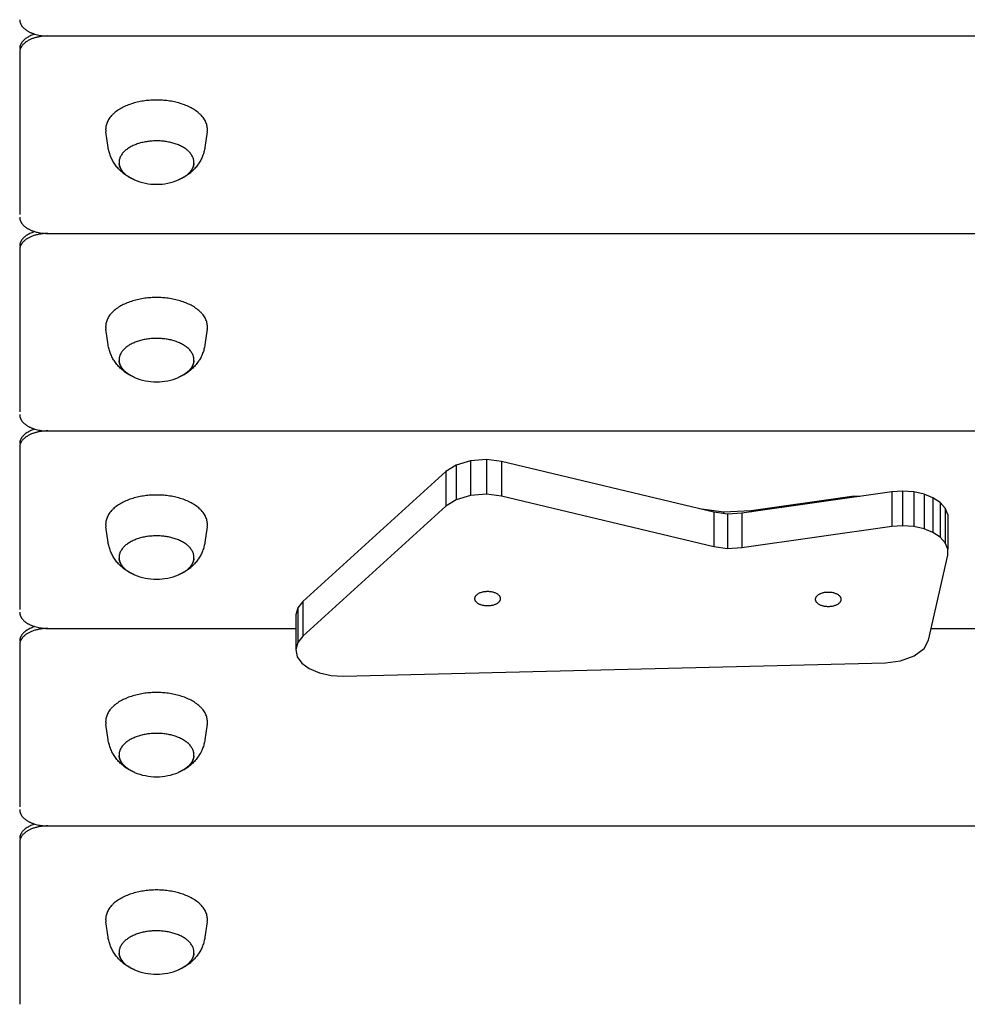
# Model space of a CAD drawing. Units: millimetres. Extents: x -12154 to 13606, y -8072 to 9086.
# Drawn here: x 145 to 481, y -1250 to -902 of the extents above; entities that cross this region are included whole.
import ezdxf

# ---------------------------------------------------------------- set-up
doc = ezdxf.new("R2010")
doc.units = ezdxf.units.MM
doc.layers.add('DEFAULT', color=7, linetype='Continuous')

msp = doc.modelspace()

# ---------------------------------------------------------------- linework, layer by layer
at = {"layer": 'DEFAULT', "color": 0}
for p, q in [((145.42, -901.74), (145.42, -901.8)), ((145.42, -901.8), (145.42, -901.87)), ((145.42, -901.87), (145.43, -901.93)), ((145.43, -901.93), (145.43, -901.99)), ((145.43, -901.99), (145.44, -902.06)), ((145.44, -902.06), (145.44, -902.12)), ((145.44, -902.12), (145.45, -902.19)), ((145.45, -902.19), (145.46, -902.26)), ((145.46, -902.26), (145.47, -902.32)), ((145.47, -902.32), (145.48, -902.39)), ((145.48, -902.39), (145.5, -902.45)), ((145.5, -902.45), (145.51, -902.52)), ((145.51, -902.52), (145.53, -902.59)), ((145.53, -902.59), (145.55, -902.65)), ((145.55, -902.65), (145.57, -902.72)), ((145.57, -902.72), (145.59, -902.79)), ((145.59, -902.79), (145.61, -902.85)), ((145.61, -902.85), (145.63, -902.92)), ((145.63, -902.92), (145.66, -902.99)), ((145.66, -902.99), (145.68, -903.05)), ((145.68, -903.05), (145.71, -903.12)), ((145.71, -903.12), (145.74, -903.19)), ((145.74, -903.19), (145.77, -903.26)), ((145.77, -903.26), (145.81, -903.32)), ((145.81, -903.32), (145.84, -903.39)), ((145.84, -903.39), (145.88, -903.46)), ((145.88, -903.46), (145.91, -903.52)), ((145.91, -903.52), (145.95, -903.59)), ((145.95, -903.59), (145.99, -903.66)), ((145.99, -903.66), (146.03, -903.72)), ((146.03, -903.72), (146.12, -903.86)), ((146.12, -903.86), (146.22, -903.99)), ((146.22, -903.99), (146.32, -904.12)), ((146.32, -904.12), (146.42, -904.25)), ((146.42, -904.25), (146.54, -904.38)), ((146.54, -904.38), (146.66, -904.51)), ((146.66, -904.51), (146.78, -904.64)), ((146.78, -904.64), (146.91, -904.77)), ((146.91, -904.77), (147.05, -904.89)), ((147.05, -904.89), (147.19, -905.01)), ((147.19, -905.01), (147.34, -905.13)), ((147.34, -905.13), (147.5, -905.25)), ((147.5, -905.25), (147.66, -905.37)), ((147.66, -905.37), (147.82, -905.48)), ((147.82, -905.48), (147.99, -905.59)), ((147.99, -905.59), (148.17, -905.7)), ((148.17, -905.7), (148.35, -905.81)), ((148.35, -905.81), (148.53, -905.91)), ((148.53, -905.91), (148.72, -906.02)), ((148.72, -906.02), (148.92, -906.11)), ((148.92, -906.11), (149.12, -906.21)), ((149.12, -906.21), (149.32, -906.3)), ((149.32, -906.3), (149.53, -906.39)), ((149.53, -906.39), (149.74, -906.48)), ((149.74, -906.48), (149.95, -906.56)), ((149.95, -906.56), (150.16, -906.64)), ((150.16, -906.64), (150.38, -906.71)), ((150.38, -906.71), (150.83, -906.85)), ((150.83, -906.85), (151.28, -906.98)), ((151.28, -906.98), (151.74, -907.09)), ((151.74, -907.09), (152.2, -907.19)), ((152.2, -907.19), (152.67, -907.28)), ((152.67, -907.28), (153.14, -907.35)), ((153.14, -907.35), (153.6, -907.4)), ((153.6, -907.4), (154.06, -907.44)), ((154.06, -907.44), (154.52, -907.47)), ((154.52, -907.47), (154.97, -907.49)), ((154.97, -907.49), (155.42, -907.5)), ((155.42, -907.5), (835.42, -907.5)), ((145.42, -913.26), (145.42, -970.59)), ((176.72, -946.89), (175.91, -941.4)), ((211.78, -941.4), (210.98, -946.89)), ((176.78, -947.29), (176.72, -946.89)), ((176.86, -947.68), (176.78, -947.29)), ((210.91, -947.29), (210.84, -947.68)), ((210.98, -946.89), (210.91, -947.29)), ((176.94, -948.07), (176.86, -947.68)), ((177.04, -948.46), (176.94, -948.07)), ((177.15, -948.84), (177.04, -948.46)), ((177.27, -949.23), (177.15, -948.84)), ((177.4, -949.61), (177.27, -949.23)), ((177.54, -949.98), (177.4, -949.61)), ((177.7, -950.36), (177.54, -949.98)), ((177.86, -950.72), (177.7, -950.36)), ((178.03, -951.09), (177.86, -950.72)), ((209.83, -950.72), (209.66, -951.09)), ((210, -950.36), (209.83, -950.72)), ((210.15, -949.98), (210, -950.36)), ((210.29, -949.61), (210.15, -949.98)), ((210.42, -949.23), (210.29, -949.61)), ((210.54, -948.84), (210.42, -949.23)), ((210.65, -948.46), (210.54, -948.84)), ((210.75, -948.07), (210.65, -948.46)), ((210.84, -947.68), (210.75, -948.07)), ((178.22, -951.44), (178.03, -951.09)), ((178.41, -951.8), (178.22, -951.44)), ((178.61, -952.14), (178.41, -951.8)), ((178.83, -952.48), (178.61, -952.14)), ((179.05, -952.81), (178.83, -952.48)), ((179.06, -952.82), (179.05, -952.81)), ((179.31, -953.17), (179.06, -952.82)), ((179.57, -953.52), (179.31, -953.17)), ((179.84, -953.86), (179.57, -953.52)), ((180.12, -954.19), (179.84, -953.86)), ((180.41, -954.51), (180.12, -954.19)), ((207.57, -954.19), (207.28, -954.51)), ((207.85, -953.86), (207.57, -954.19)), ((208.12, -953.52), (207.85, -953.86)), ((208.39, -953.17), (208.12, -953.52)), ((208.64, -952.82), (208.39, -953.17)), ((208.65, -952.81), (208.64, -952.82)), ((208.87, -952.48), (208.65, -952.81)), ((209.08, -952.14), (208.87, -952.48)), ((209.28, -951.8), (209.08, -952.14)), ((209.48, -951.44), (209.28, -951.8)), ((209.66, -951.09), (209.48, -951.44)), ((180.71, -954.82), (180.41, -954.51)), ((181.02, -955.13), (180.71, -954.82)), ((181.34, -955.43), (181.02, -955.13)), ((181.66, -955.72), (181.34, -955.43)), ((182, -956), (181.66, -955.72)), ((182.34, -956.27), (182, -956)), ((182.69, -956.53), (182.34, -956.27)), ((183.04, -956.78), (182.69, -956.53)), ((183.4, -957.02), (183.04, -956.78)), ((183.77, -957.24), (183.4, -957.02)), ((184.14, -957.46), (183.77, -957.24)), ((184.52, -957.68), (184.14, -957.46)), ((184.91, -957.88), (184.52, -957.68)), ((203.17, -957.68), (202.78, -957.88)), ((203.56, -957.46), (203.17, -957.68)), ((203.93, -957.24), (203.56, -957.46)), ((204.29, -957.02), (203.93, -957.24)), ((204.65, -956.78), (204.29, -957.02)), ((205.01, -956.53), (204.65, -956.78)), ((205.36, -956.27), (205.01, -956.53)), ((205.7, -956), (205.36, -956.27)), ((206.03, -955.72), (205.7, -956)), ((206.36, -955.43), (206.03, -955.72)), ((206.67, -955.13), (206.36, -955.43)), ((206.98, -954.82), (206.67, -955.13)), ((207.28, -954.51), (206.98, -954.82)), ((145.42, -971.59), (145.42, -971.66)), ((145.42, -971.66), (145.42, -971.72)), ((145.42, -971.72), (145.43, -971.79)), ((145.43, -971.79), (145.43, -971.85)), ((145.43, -971.85), (145.44, -971.92)), ((145.44, -971.92), (145.44, -971.98)), ((145.44, -971.98), (145.45, -972.05)), ((145.45, -972.05), (145.46, -972.11)), ((145.46, -972.11), (145.47, -972.18)), ((145.47, -972.18), (145.48, -972.24)), ((145.48, -972.24), (145.5, -972.31)), ((145.5, -972.31), (145.51, -972.38)), ((145.51, -972.38), (145.53, -972.44)), ((145.53, -972.44), (145.55, -972.51)), ((145.55, -972.51), (145.57, -972.58)), ((145.57, -972.58), (145.59, -972.64)), ((145.59, -972.64), (145.61, -972.71)), ((145.61, -972.71), (145.63, -972.78)), ((145.63, -972.78), (145.66, -972.84)), ((145.66, -972.84), (145.68, -972.91)), ((145.68, -972.91), (145.71, -972.98)), ((145.71, -972.98), (145.74, -973.04)), ((145.74, -973.04), (145.77, -973.11)), ((145.77, -973.11), (145.81, -973.18)), ((145.81, -973.18), (145.84, -973.25)), ((145.84, -973.25), (145.88, -973.31)), ((145.88, -973.31), (145.91, -973.38)), ((145.91, -973.38), (145.95, -973.45)), ((145.95, -973.45), (145.99, -973.51)), ((145.99, -973.51), (146.03, -973.58)), ((146.03, -973.58), (146.12, -973.71)), ((146.12, -973.71), (146.22, -973.85)), ((146.22, -973.85), (146.32, -973.98)), ((146.32, -973.98), (146.42, -974.11)), ((146.42, -974.11), (146.54, -974.24)), ((146.54, -974.24), (146.66, -974.37)), ((146.66, -974.37), (146.78, -974.5)), ((146.78, -974.5), (146.91, -974.62)), ((146.91, -974.62), (147.05, -974.75)), ((147.05, -974.75), (147.19, -974.87)), ((147.19, -974.87), (147.34, -974.99)), ((147.34, -974.99), (147.5, -975.11)), ((147.5, -975.11), (147.66, -975.22)), ((147.66, -975.22), (147.82, -975.34)), ((147.82, -975.34), (147.99, -975.45)), ((147.99, -975.45), (148.17, -975.56)), ((148.17, -975.56), (148.35, -975.67)), ((148.35, -975.67), (148.53, -975.77)), ((148.53, -975.77), (148.72, -975.87)), ((148.72, -975.87), (148.92, -975.97)), ((148.92, -975.97), (149.12, -976.07)), ((149.12, -976.07), (149.32, -976.16)), ((149.32, -976.16), (149.53, -976.25)), ((149.53, -976.25), (149.74, -976.33)), ((149.74, -976.33), (149.95, -976.42)), ((149.95, -976.42), (150.16, -976.49)), ((150.16, -976.49), (150.38, -976.57)), ((150.38, -976.57), (150.83, -976.71)), ((150.83, -976.71), (151.28, -976.84)), ((151.28, -976.84), (151.74, -976.95)), ((151.74, -976.95), (152.2, -977.05)), ((152.2, -977.05), (152.67, -977.13)), ((152.67, -977.13), (153.14, -977.2)), ((153.14, -977.2), (153.6, -977.26)), ((153.6, -977.26), (154.06, -977.3)), ((154.06, -977.3), (154.52, -977.33)), ((154.52, -977.33), (154.97, -977.35)), ((154.97, -977.35), (155.42, -977.35)), ((155.42, -977.35), (503.3, -977.35)), ((145.42, -983.11), (145.42, -1040.45)), ((176.72, -1016.75), (175.91, -1011.26)), ((211.78, -1011.26), (210.98, -1016.75)), ((176.78, -1017.14), (176.72, -1016.75)), ((210.98, -1016.75), (210.91, -1017.14)), ((176.86, -1017.53), (176.78, -1017.14)), ((176.94, -1017.92), (176.86, -1017.53)), ((177.04, -1018.31), (176.94, -1017.92)), ((177.15, -1018.7), (177.04, -1018.31)), ((177.27, -1019.08), (177.15, -1018.7)), ((177.4, -1019.46), (177.27, -1019.08)), ((177.54, -1019.84), (177.4, -1019.46)), ((177.7, -1020.21), (177.54, -1019.84)), ((177.86, -1020.58), (177.7, -1020.21)), ((210, -1020.21), (209.83, -1020.58)), ((210.15, -1019.84), (210, -1020.21)), ((210.29, -1019.46), (210.15, -1019.84)), ((210.42, -1019.08), (210.29, -1019.46)), ((210.54, -1018.7), (210.42, -1019.08)), ((210.65, -1018.31), (210.54, -1018.7)), ((210.75, -1017.92), (210.65, -1018.31)), ((210.84, -1017.53), (210.75, -1017.92)), ((210.91, -1017.14), (210.84, -1017.53)), ((178.03, -1020.94), (177.86, -1020.58)), ((178.22, -1021.3), (178.03, -1020.94)), ((178.41, -1021.65), (178.22, -1021.3)), ((178.61, -1022), (178.41, -1021.65)), ((178.83, -1022.33), (178.61, -1022)), ((179.05, -1022.67), (178.83, -1022.33)), ((179.06, -1022.68), (179.05, -1022.67)), ((179.31, -1023.03), (179.06, -1022.68)), ((179.57, -1023.38), (179.31, -1023.03)), ((179.84, -1023.71), (179.57, -1023.38)), ((180.12, -1024.04), (179.84, -1023.71)), ((207.85, -1023.71), (207.57, -1024.04)), ((208.12, -1023.38), (207.85, -1023.71)), ((208.39, -1023.03), (208.12, -1023.38)), ((208.64, -1022.68), (208.39, -1023.03)), ((208.65, -1022.67), (208.64, -1022.68)), ((208.87, -1022.33), (208.65, -1022.67)), ((209.08, -1022), (208.87, -1022.33)), ((209.28, -1021.65), (209.08, -1022)), ((209.48, -1021.3), (209.28, -1021.65)), ((209.66, -1020.94), (209.48, -1021.3)), ((209.83, -1020.58), (209.66, -1020.94)), ((180.41, -1024.37), (180.12, -1024.04)), ((180.71, -1024.68), (180.41, -1024.37)), ((181.02, -1024.99), (180.71, -1024.68)), ((181.34, -1025.28), (181.02, -1024.99)), ((181.66, -1025.57), (181.34, -1025.28)), ((182, -1025.85), (181.66, -1025.57)), ((182.34, -1026.12), (182, -1025.85)), ((182.69, -1026.38), (182.34, -1026.12)), ((183.04, -1026.63), (182.69, -1026.38)), ((183.4, -1026.87), (183.04, -1026.63)), ((183.77, -1027.1), (183.4, -1026.87)), ((184.14, -1027.32), (183.77, -1027.1)), ((184.52, -1027.53), (184.14, -1027.32)), ((203.56, -1027.32), (203.17, -1027.53)), ((203.93, -1027.1), (203.56, -1027.32)), ((204.29, -1026.87), (203.93, -1027.1)), ((204.65, -1026.63), (204.29, -1026.87)), ((205.01, -1026.38), (204.65, -1026.63)), ((205.36, -1026.12), (205.01, -1026.38)), ((205.7, -1025.85), (205.36, -1026.12)), ((206.03, -1025.57), (205.7, -1025.85)), ((206.36, -1025.28), (206.03, -1025.57)), ((206.67, -1024.99), (206.36, -1025.28)), ((206.98, -1024.68), (206.67, -1024.99)), ((207.28, -1024.37), (206.98, -1024.68)), ((207.57, -1024.04), (207.28, -1024.37)), ((184.91, -1027.74), (184.52, -1027.53)), ((203.17, -1027.53), (202.78, -1027.74)), ((145.42, -1041.45), (145.42, -1041.51)), ((145.42, -1041.51), (145.42, -1041.58)), ((145.42, -1041.58), (145.43, -1041.64)), ((145.43, -1041.64), (145.43, -1041.71)), ((145.43, -1041.71), (145.44, -1041.77)), ((145.44, -1041.77), (145.44, -1041.84)), ((145.44, -1041.84), (145.45, -1041.9)), ((145.45, -1041.9), (145.46, -1041.97)), ((145.46, -1041.97), (145.47, -1042.03)), ((145.47, -1042.03), (145.48, -1042.1)), ((145.48, -1042.1), (145.5, -1042.17)), ((145.5, -1042.17), (145.51, -1042.23)), ((145.51, -1042.23), (145.53, -1042.3)), ((145.53, -1042.3), (145.55, -1042.37)), ((145.55, -1042.37), (145.57, -1042.43)), ((145.57, -1042.43), (145.59, -1042.5)), ((145.59, -1042.5), (145.61, -1042.57)), ((145.61, -1042.57), (145.63, -1042.63)), ((145.63, -1042.63), (145.66, -1042.7)), ((145.66, -1042.7), (145.68, -1042.77)), ((145.68, -1042.77), (145.71, -1042.83)), ((145.71, -1042.83), (145.74, -1042.9)), ((145.74, -1042.9), (145.77, -1042.97)), ((145.77, -1042.97), (145.81, -1043.04)), ((145.81, -1043.04), (145.84, -1043.1)), ((145.84, -1043.1), (145.88, -1043.17)), ((145.88, -1043.17), (145.91, -1043.24)), ((145.91, -1043.24), (145.95, -1043.3)), ((145.95, -1043.3), (145.99, -1043.37)), ((145.99, -1043.37), (146.03, -1043.44)), ((146.03, -1043.44), (146.12, -1043.57)), ((146.12, -1043.57), (146.22, -1043.7)), ((146.22, -1043.7), (146.32, -1043.84)), ((146.32, -1043.84), (146.42, -1043.97)), ((146.42, -1043.97), (146.54, -1044.1)), ((146.54, -1044.1), (146.66, -1044.22)), ((146.66, -1044.22), (146.78, -1044.35)), ((146.78, -1044.35), (146.91, -1044.48)), ((146.91, -1044.48), (147.05, -1044.6)), ((147.05, -1044.6), (147.19, -1044.73)), ((147.19, -1044.73), (147.34, -1044.85)), ((147.34, -1044.85), (147.5, -1044.96)), ((147.5, -1044.96), (147.66, -1045.08)), ((147.66, -1045.08), (147.82, -1045.2)), ((147.82, -1045.2), (147.99, -1045.31)), ((147.99, -1045.31), (148.17, -1045.42)), ((148.17, -1045.42), (148.35, -1045.52)), ((148.35, -1045.52), (148.53, -1045.63)), ((148.53, -1045.63), (148.72, -1045.73)), ((148.72, -1045.73), (148.92, -1045.83)), ((148.92, -1045.83), (149.12, -1045.92)), ((149.12, -1045.92), (149.32, -1046.01)), ((149.32, -1046.01), (149.53, -1046.1)), ((149.53, -1046.1), (149.74, -1046.19)), ((149.74, -1046.19), (149.95, -1046.27)), ((149.95, -1046.27), (150.16, -1046.35)), ((150.16, -1046.35), (150.38, -1046.43)), ((150.38, -1046.43), (150.83, -1046.57)), ((150.83, -1046.57), (151.28, -1046.69)), ((151.28, -1046.69), (151.74, -1046.81)), ((151.74, -1046.81), (152.2, -1046.9)), ((152.2, -1046.9), (152.67, -1046.99)), ((152.67, -1046.99), (153.14, -1047.06)), ((153.14, -1047.06), (153.6, -1047.11)), ((153.6, -1047.11), (154.06, -1047.16)), ((154.06, -1047.16), (154.52, -1047.19)), ((154.52, -1047.19), (154.97, -1047.2)), ((154.97, -1047.2), (155.42, -1047.21)), ((155.42, -1047.21), (835.42, -1047.21)), ((145.42, -1052.97), (145.42, -1110.31)), ((304.96, -1057.75), (299.88, -1059.29)), ((310.66, -1057.33), (304.96, -1057.75)), ((304.96, -1057.75), (304.96, -1070.01)), ((310.66, -1057.33), (310.66, -1069.59)), ((315.93, -1058.02), (310.66, -1057.33)), ((315.93, -1058.02), (315.93, -1070.28)), ((391.05, -1075.92), (315.93, -1058.02)), ((296.26, -1061.6), (245.66, -1107.51)), ((299.88, -1059.29), (296.26, -1061.6)), ((296.26, -1061.6), (296.26, -1073.86)), ((299.88, -1059.29), (299.88, -1071.56)), ((454.12, -1068.77), (401.04, -1076.35)), ((457.92, -1068.5), (454.12, -1068.77)), ((454.12, -1068.77), (454.12, -1081.03)), ((457.92, -1068.5), (457.92, -1080.76)), ((461.83, -1068.77), (457.92, -1068.5)), ((461.83, -1068.77), (461.83, -1081.03)), ((465.51, -1069.58), (461.83, -1068.77)), ((299.88, -1071.56), (296.26, -1073.86)), ((304.96, -1070.01), (299.88, -1071.56)), ((310.66, -1069.59), (304.96, -1070.01)), ((315.93, -1070.28), (310.66, -1069.59)), ((391.05, -1088.18), (315.93, -1070.28)), ((439.08, -1070.52), (404.31, -1075.49)), ((465.51, -1069.58), (465.51, -1081.84)), ((468.65, -1070.84), (465.51, -1069.58)), ((468.65, -1070.84), (468.65, -1083.1)), ((471.18, -1072.49), (468.65, -1070.84)), ((471.18, -1072.49), (471.18, -1084.76)), ((473, -1074.51), (471.18, -1072.49)), ((296.26, -1073.86), (245.66, -1119.77)), ((394.47, -1075.97), (386.89, -1074.93)), ((391.05, -1075.92), (391.05, -1088.18)), ((395.98, -1076.6), (391.05, -1075.92)), ((404.31, -1075.49), (394.47, -1075.97)), ((394.47, -1075.97), (394.47, -1076.39)), ((404.31, -1075.49), (404.31, -1075.88)), ((473, -1074.51), (473, -1086.77)), ((473.91, -1076.72), (473, -1074.51)), ((401.04, -1076.35), (395.98, -1076.6)), ((395.98, -1076.6), (395.98, -1088.86)), ((401.04, -1076.35), (401.04, -1088.61)), ((473.91, -1076.72), (473.91, -1088.98)), ((176.72, -1086.61), (175.91, -1081.11)), ((211.78, -1081.11), (210.98, -1086.61)), ((454.12, -1081.03), (401.04, -1088.61)), ((457.92, -1080.76), (454.12, -1081.03)), ((461.83, -1081.03), (457.92, -1080.76)), ((465.51, -1081.84), (461.83, -1081.03)), ((468.65, -1083.1), (465.51, -1081.84)), ((471.18, -1084.76), (468.65, -1083.1)), ((176.78, -1087), (176.72, -1086.61)), ((210.98, -1086.61), (210.91, -1087)), ((473, -1086.77), (471.18, -1084.76)), ((176.86, -1087.39), (176.78, -1087)), ((176.94, -1087.78), (176.86, -1087.39)), ((177.04, -1088.17), (176.94, -1087.78)), ((177.15, -1088.56), (177.04, -1088.17)), ((177.27, -1088.94), (177.15, -1088.56)), ((177.4, -1089.32), (177.27, -1088.94)), ((177.54, -1089.7), (177.4, -1089.32)), ((177.7, -1090.07), (177.54, -1089.7)), ((177.86, -1090.44), (177.7, -1090.07)), ((210, -1090.07), (209.83, -1090.44)), ((210.15, -1089.7), (210, -1090.07)), ((210.29, -1089.32), (210.15, -1089.7)), ((210.42, -1088.94), (210.29, -1089.32)), ((210.54, -1088.56), (210.42, -1088.94)), ((210.65, -1088.17), (210.54, -1088.56)), ((210.75, -1087.78), (210.65, -1088.17)), ((210.84, -1087.39), (210.75, -1087.78)), ((210.91, -1087), (210.84, -1087.39)), ((395.98, -1088.86), (391.05, -1088.18)), ((401.04, -1088.61), (395.98, -1088.86)), ((473.91, -1088.98), (473, -1086.77)), ((473.88, -1091.18), (473.91, -1088.98)), ((178.03, -1090.8), (177.86, -1090.44)), ((178.22, -1091.16), (178.03, -1090.8)), ((178.41, -1091.51), (178.22, -1091.16)), ((178.61, -1091.85), (178.41, -1091.51)), ((178.83, -1092.19), (178.61, -1091.85)), ((179.05, -1092.52), (178.83, -1092.19)), ((179.06, -1092.54), (179.05, -1092.52)), ((179.31, -1092.89), (179.06, -1092.54)), ((179.57, -1093.23), (179.31, -1092.89)), ((179.84, -1093.57), (179.57, -1093.23)), ((180.12, -1093.9), (179.84, -1093.57)), ((207.85, -1093.57), (207.57, -1093.9)), ((208.12, -1093.23), (207.85, -1093.57)), ((208.39, -1092.89), (208.12, -1093.23)), ((208.64, -1092.54), (208.39, -1092.89)), ((208.65, -1092.52), (208.64, -1092.54)), ((208.87, -1092.19), (208.65, -1092.52)), ((209.08, -1091.85), (208.87, -1092.19)), ((209.28, -1091.51), (209.08, -1091.85)), ((209.48, -1091.16), (209.28, -1091.51)), ((209.66, -1090.8), (209.48, -1091.16)), ((209.83, -1090.44), (209.66, -1090.8)), ((467.1, -1121.18), (473.88, -1091.18)), ((180.41, -1094.22), (180.12, -1093.9)), ((180.71, -1094.54), (180.41, -1094.22)), ((181.02, -1094.84), (180.71, -1094.54)), ((181.34, -1095.14), (181.02, -1094.84)), ((181.66, -1095.43), (181.34, -1095.14)), ((182, -1095.71), (181.66, -1095.43)), ((182.34, -1095.98), (182, -1095.71)), ((182.69, -1096.24), (182.34, -1095.98)), ((183.04, -1096.49), (182.69, -1096.24)), ((183.4, -1096.73), (183.04, -1096.49)), ((183.77, -1096.96), (183.4, -1096.73)), ((184.14, -1097.17), (183.77, -1096.96)), ((203.93, -1096.96), (203.56, -1097.17)), ((204.29, -1096.73), (203.93, -1096.96)), ((204.65, -1096.49), (204.29, -1096.73)), ((205.01, -1096.24), (204.65, -1096.49)), ((205.36, -1095.98), (205.01, -1096.24)), ((205.7, -1095.71), (205.36, -1095.98)), ((206.03, -1095.43), (205.7, -1095.71)), ((206.36, -1095.14), (206.03, -1095.43)), ((206.67, -1094.84), (206.36, -1095.14)), ((206.98, -1094.54), (206.67, -1094.84)), ((207.28, -1094.22), (206.98, -1094.54)), ((207.57, -1093.9), (207.28, -1094.22)), ((184.52, -1097.39), (184.14, -1097.17)), ((184.91, -1097.59), (184.52, -1097.39)), ((203.17, -1097.39), (202.78, -1097.59)), ((203.56, -1097.17), (203.17, -1097.39)), ((245.66, -1107.51), (243.87, -1109.74)), ((245.66, -1107.51), (245.66, -1119.77)), ((243.87, -1109.74), (243.16, -1112.26)), ((243.87, -1109.74), (243.87, -1122)), ((145.42, -1111.31), (145.42, -1111.37)), ((145.42, -1111.37), (145.42, -1111.44)), ((145.42, -1111.44), (145.43, -1111.5)), ((145.43, -1111.5), (145.43, -1111.56)), ((145.43, -1111.56), (145.44, -1111.63)), ((145.44, -1111.63), (145.44, -1111.69)), ((145.44, -1111.69), (145.45, -1111.76)), ((145.45, -1111.76), (145.46, -1111.82)), ((145.46, -1111.82), (145.47, -1111.89)), ((145.47, -1111.89), (145.48, -1111.96)), ((145.48, -1111.96), (145.5, -1112.02)), ((145.5, -1112.02), (145.51, -1112.09)), ((145.51, -1112.09), (145.53, -1112.16)), ((145.53, -1112.16), (145.55, -1112.22)), ((145.55, -1112.22), (145.57, -1112.29)), ((145.57, -1112.29), (145.59, -1112.36)), ((145.59, -1112.36), (145.61, -1112.42)), ((145.61, -1112.42), (145.63, -1112.49)), ((145.63, -1112.49), (145.66, -1112.56)), ((145.66, -1112.56), (145.68, -1112.62)), ((145.68, -1112.62), (145.71, -1112.69)), ((145.71, -1112.69), (145.74, -1112.76)), ((145.74, -1112.76), (145.77, -1112.82)), ((145.77, -1112.82), (145.81, -1112.89)), ((145.81, -1112.89), (145.84, -1112.96)), ((145.84, -1112.96), (145.88, -1113.03)), ((145.88, -1113.03), (145.91, -1113.09)), ((145.91, -1113.09), (145.95, -1113.16)), ((145.95, -1113.16), (145.99, -1113.23)), ((145.99, -1113.23), (146.03, -1113.29)), ((146.03, -1113.29), (146.12, -1113.43)), ((146.12, -1113.43), (146.22, -1113.56)), ((146.22, -1113.56), (146.32, -1113.69)), ((146.32, -1113.69), (146.42, -1113.82)), ((146.42, -1113.82), (146.54, -1113.95)), ((146.54, -1113.95), (146.66, -1114.08)), ((146.66, -1114.08), (146.78, -1114.21)), ((146.78, -1114.21), (146.91, -1114.33)), ((146.91, -1114.33), (147.05, -1114.46)), ((147.05, -1114.46), (147.19, -1114.58)), ((243.16, -1112.26), (243.16, -1124.52)), ((147.19, -1114.58), (147.34, -1114.7)), ((147.34, -1114.7), (147.5, -1114.82)), ((147.5, -1114.82), (147.66, -1114.94)), ((147.66, -1114.94), (147.82, -1115.05)), ((147.82, -1115.05), (147.99, -1115.16)), ((147.99, -1115.16), (148.17, -1115.27)), ((148.17, -1115.27), (148.35, -1115.38)), ((148.35, -1115.38), (148.53, -1115.48)), ((148.53, -1115.48), (148.72, -1115.59)), ((148.72, -1115.59), (148.92, -1115.68)), ((148.92, -1115.68), (149.12, -1115.78)), ((149.12, -1115.78), (149.32, -1115.87)), ((149.32, -1115.87), (149.53, -1115.96)), ((149.53, -1115.96), (149.74, -1116.05)), ((149.74, -1116.05), (149.95, -1116.13)), ((149.95, -1116.13), (150.16, -1116.21)), ((150.16, -1116.21), (150.38, -1116.28)), ((150.38, -1116.28), (150.83, -1116.42)), ((150.83, -1116.42), (151.28, -1116.55)), ((151.28, -1116.55), (151.74, -1116.66)), ((151.74, -1116.66), (152.2, -1116.76)), ((152.2, -1116.76), (152.67, -1116.84)), ((152.67, -1116.84), (153.14, -1116.91)), ((153.14, -1116.91), (153.6, -1116.97)), ((153.6, -1116.97), (154.06, -1117.01)), ((154.06, -1117.01), (154.52, -1117.04)), ((154.52, -1117.04), (154.97, -1117.06)), ((154.97, -1117.06), (155.42, -1117.07)), ((155.42, -1117.07), (243.16, -1117.07)), ((468.03, -1117.07), (835.42, -1117.07)), ((245.66, -1119.77), (243.87, -1122)), ((465.51, -1124.15), (467.1, -1121.18)), ((145.42, -1122.83), (145.42, -1180.16)), ((243.87, -1122), (243.16, -1124.52)), ((243.16, -1124.52), (243.68, -1127.06)), ((462.03, -1126.79), (465.51, -1124.15)), ((243.68, -1127.06), (245.31, -1129.34)), ((457.17, -1128.56), (462.03, -1126.79)), ((245.31, -1129.34), (247.92, -1131.29)), ((247.92, -1131.29), (251.48, -1132.81)), ((259.88, -1133.94), (451.88, -1129.21)), ((451.88, -1129.21), (457.17, -1128.56)), ((251.48, -1132.81), (255.62, -1133.72)), ((255.62, -1133.72), (259.88, -1133.94)), ((176.72, -1156.46), (175.91, -1150.97)), ((211.78, -1150.97), (210.98, -1156.46)), ((176.78, -1156.86), (176.72, -1156.46)), ((176.86, -1157.25), (176.78, -1156.86)), ((176.94, -1157.64), (176.86, -1157.25)), ((177.04, -1158.03), (176.94, -1157.64)), ((177.15, -1158.41), (177.04, -1158.03)), ((177.27, -1158.8), (177.15, -1158.41)), ((177.4, -1159.18), (177.27, -1158.8)), ((177.54, -1159.55), (177.4, -1159.18)), ((177.7, -1159.93), (177.54, -1159.55)), ((210.15, -1159.55), (210, -1159.93)), ((210.29, -1159.18), (210.15, -1159.55)), ((210.42, -1158.8), (210.29, -1159.18)), ((210.54, -1158.41), (210.42, -1158.8)), ((210.65, -1158.03), (210.54, -1158.41)), ((210.75, -1157.64), (210.65, -1158.03)), ((210.84, -1157.25), (210.75, -1157.64)), ((210.91, -1156.86), (210.84, -1157.25)), ((210.98, -1156.46), (210.91, -1156.86)), ((177.86, -1160.29), (177.7, -1159.93)), ((178.03, -1160.66), (177.86, -1160.29)), ((178.22, -1161.01), (178.03, -1160.66)), ((178.41, -1161.36), (178.22, -1161.01)), ((178.61, -1161.71), (178.41, -1161.36)), ((178.83, -1162.05), (178.61, -1161.71)), ((179.05, -1162.38), (178.83, -1162.05)), ((179.06, -1162.39), (179.05, -1162.38)), ((179.31, -1162.74), (179.06, -1162.39)), ((179.57, -1163.09), (179.31, -1162.74)), ((179.84, -1163.43), (179.57, -1163.09)), ((208.12, -1163.09), (207.85, -1163.43)), ((208.39, -1162.74), (208.12, -1163.09)), ((208.64, -1162.39), (208.39, -1162.74)), ((208.65, -1162.38), (208.64, -1162.39)), ((208.87, -1162.05), (208.65, -1162.38)), ((209.08, -1161.71), (208.87, -1162.05)), ((209.28, -1161.36), (209.08, -1161.71)), ((209.48, -1161.01), (209.28, -1161.36)), ((209.66, -1160.66), (209.48, -1161.01)), ((209.83, -1160.29), (209.66, -1160.66)), ((210, -1159.93), (209.83, -1160.29)), ((180.12, -1163.76), (179.84, -1163.43)), ((180.41, -1164.08), (180.12, -1163.76)), ((180.71, -1164.39), (180.41, -1164.08)), ((181.02, -1164.7), (180.71, -1164.39)), ((181.34, -1165), (181.02, -1164.7)), ((181.66, -1165.29), (181.34, -1165)), ((182, -1165.57), (181.66, -1165.29)), ((182.34, -1165.84), (182, -1165.57)), ((182.69, -1166.1), (182.34, -1165.84)), ((183.04, -1166.35), (182.69, -1166.1)), ((183.4, -1166.58), (183.04, -1166.35)), ((183.77, -1166.81), (183.4, -1166.58)), ((204.29, -1166.58), (203.93, -1166.81)), ((204.65, -1166.35), (204.29, -1166.58)), ((205.01, -1166.1), (204.65, -1166.35)), ((205.36, -1165.84), (205.01, -1166.1)), ((205.7, -1165.57), (205.36, -1165.84)), ((206.03, -1165.29), (205.7, -1165.57)), ((206.36, -1165), (206.03, -1165.29)), ((206.67, -1164.7), (206.36, -1165)), ((206.98, -1164.39), (206.67, -1164.7)), ((207.28, -1164.08), (206.98, -1164.39)), ((207.57, -1163.76), (207.28, -1164.08)), ((207.85, -1163.43), (207.57, -1163.76)), ((184.14, -1167.03), (183.77, -1166.81)), ((184.52, -1167.25), (184.14, -1167.03)), ((184.91, -1167.45), (184.52, -1167.25)), ((203.17, -1167.25), (202.78, -1167.45)), ((203.56, -1167.03), (203.17, -1167.25)), ((203.93, -1166.81), (203.56, -1167.03)), ((145.42, -1181.16), (145.42, -1181.23)), ((145.42, -1181.23), (145.42, -1181.29)), ((145.42, -1181.29), (145.43, -1181.36)), ((145.43, -1181.36), (145.43, -1181.42)), ((145.43, -1181.42), (145.44, -1181.49)), ((145.44, -1181.49), (145.44, -1181.55)), ((145.44, -1181.55), (145.45, -1181.62)), ((145.45, -1181.62), (145.46, -1181.68)), ((145.46, -1181.68), (145.47, -1181.75)), ((145.47, -1181.75), (145.48, -1181.81)), ((145.48, -1181.81), (145.5, -1181.88)), ((145.5, -1181.88), (145.51, -1181.95)), ((145.51, -1181.95), (145.53, -1182.01)), ((145.53, -1182.01), (145.55, -1182.08)), ((145.55, -1182.08), (145.57, -1182.14)), ((145.57, -1182.14), (145.59, -1182.21)), ((145.59, -1182.21), (145.61, -1182.28)), ((145.61, -1182.28), (145.63, -1182.35)), ((145.63, -1182.35), (145.66, -1182.41)), ((145.66, -1182.41), (145.68, -1182.48)), ((145.68, -1182.48), (145.71, -1182.55)), ((145.71, -1182.55), (145.74, -1182.61)), ((145.74, -1182.61), (145.77, -1182.68)), ((145.77, -1182.68), (145.81, -1182.75)), ((145.81, -1182.75), (145.84, -1182.82)), ((145.84, -1182.82), (145.88, -1182.88)), ((145.88, -1182.88), (145.91, -1182.95)), ((145.91, -1182.95), (145.95, -1183.02)), ((145.95, -1183.02), (145.99, -1183.08)), ((145.99, -1183.08), (146.03, -1183.15)), ((146.03, -1183.15), (146.12, -1183.28)), ((146.12, -1183.28), (146.22, -1183.42)), ((146.22, -1183.42), (146.32, -1183.55)), ((146.32, -1183.55), (146.42, -1183.68)), ((146.42, -1183.68), (146.54, -1183.81)), ((146.54, -1183.81), (146.66, -1183.94)), ((146.66, -1183.94), (146.78, -1184.07)), ((146.78, -1184.07), (146.91, -1184.19)), ((146.91, -1184.19), (147.05, -1184.32)), ((147.05, -1184.32), (147.19, -1184.44)), ((147.19, -1184.44), (147.34, -1184.56)), ((147.34, -1184.56), (147.5, -1184.68)), ((147.5, -1184.68), (147.66, -1184.79)), ((147.66, -1184.79), (147.82, -1184.91)), ((147.82, -1184.91), (147.99, -1185.02)), ((147.99, -1185.02), (148.17, -1185.13)), ((148.17, -1185.13), (148.35, -1185.24)), ((148.35, -1185.24), (148.53, -1185.34)), ((148.53, -1185.34), (148.72, -1185.44)), ((148.72, -1185.44), (148.92, -1185.54)), ((148.92, -1185.54), (149.12, -1185.64)), ((149.12, -1185.64), (149.32, -1185.73)), ((149.32, -1185.73), (149.53, -1185.82)), ((149.53, -1185.82), (149.74, -1185.9)), ((149.74, -1185.9), (149.95, -1185.98)), ((149.95, -1185.98), (150.16, -1186.06)), ((150.16, -1186.06), (150.38, -1186.14)), ((150.38, -1186.14), (150.83, -1186.28)), ((150.83, -1186.28), (151.28, -1186.41)), ((151.28, -1186.41), (151.74, -1186.52)), ((151.74, -1186.52), (152.2, -1186.62)), ((152.2, -1186.62), (152.67, -1186.7)), ((152.67, -1186.7), (153.14, -1186.77)), ((153.14, -1186.77), (153.6, -1186.83)), ((153.6, -1186.83), (154.06, -1186.87)), ((154.06, -1186.87), (154.52, -1186.9)), ((154.52, -1186.9), (154.97, -1186.92)), ((154.97, -1186.92), (155.42, -1186.92)), ((155.42, -1186.92), (835.42, -1186.92)), ((145.42, -1192.68), (145.42, -1250.02)), ((176.72, -1226.32), (175.91, -1220.82)), ((211.78, -1220.82), (210.98, -1226.32)), ((176.78, -1226.71), (176.72, -1226.32)), ((176.86, -1227.1), (176.78, -1226.71)), ((176.94, -1227.49), (176.86, -1227.1)), ((177.04, -1227.88), (176.94, -1227.49)), ((177.15, -1228.27), (177.04, -1227.88)), ((177.27, -1228.65), (177.15, -1228.27)), ((177.4, -1229.03), (177.27, -1228.65)), ((177.54, -1229.41), (177.4, -1229.03)), ((177.7, -1229.78), (177.54, -1229.41)), ((210.15, -1229.41), (210, -1229.78)), ((210.29, -1229.03), (210.15, -1229.41)), ((210.42, -1228.65), (210.29, -1229.03)), ((210.54, -1228.27), (210.42, -1228.65)), ((210.65, -1227.88), (210.54, -1228.27)), ((210.75, -1227.49), (210.65, -1227.88)), ((210.84, -1227.1), (210.75, -1227.49)), ((210.91, -1226.71), (210.84, -1227.1)), ((210.98, -1226.32), (210.91, -1226.71)), ((177.86, -1230.15), (177.7, -1229.78)), ((178.03, -1230.51), (177.86, -1230.15)), ((178.22, -1230.87), (178.03, -1230.51)), ((178.41, -1231.22), (178.22, -1230.87)), ((178.61, -1231.57), (178.41, -1231.22)), ((178.83, -1231.9), (178.61, -1231.57)), ((179.05, -1232.23), (178.83, -1231.9)), ((179.06, -1232.25), (179.05, -1232.23)), ((179.31, -1232.6), (179.06, -1232.25)), ((179.57, -1232.94), (179.31, -1232.6)), ((208.39, -1232.6), (208.12, -1232.94)), ((208.64, -1232.25), (208.39, -1232.6)), ((208.65, -1232.23), (208.64, -1232.25)), ((208.87, -1231.9), (208.65, -1232.23)), ((209.08, -1231.57), (208.87, -1231.9)), ((209.28, -1231.22), (209.08, -1231.57)), ((209.48, -1230.87), (209.28, -1231.22)), ((209.66, -1230.51), (209.48, -1230.87)), ((209.83, -1230.15), (209.66, -1230.51)), ((210, -1229.78), (209.83, -1230.15)), ((179.84, -1233.28), (179.57, -1232.94)), ((180.12, -1233.61), (179.84, -1233.28)), ((180.41, -1233.93), (180.12, -1233.61)), ((180.71, -1234.25), (180.41, -1233.93)), ((181.02, -1234.56), (180.71, -1234.25)), ((181.34, -1234.85), (181.02, -1234.56)), ((181.66, -1235.14), (181.34, -1234.85)), ((182, -1235.42), (181.66, -1235.14)), ((182.34, -1235.69), (182, -1235.42)), ((182.69, -1235.95), (182.34, -1235.69)), ((183.04, -1236.2), (182.69, -1235.95)), ((183.4, -1236.44), (183.04, -1236.2)), ((204.65, -1236.2), (204.29, -1236.44)), ((205.01, -1235.95), (204.65, -1236.2)), ((205.36, -1235.69), (205.01, -1235.95)), ((205.7, -1235.42), (205.36, -1235.69)), ((206.03, -1235.14), (205.7, -1235.42)), ((206.36, -1234.85), (206.03, -1235.14)), ((206.67, -1234.56), (206.36, -1234.85)), ((206.98, -1234.25), (206.67, -1234.56)), ((207.28, -1233.93), (206.98, -1234.25)), ((207.57, -1233.61), (207.28, -1233.93)), ((207.85, -1233.28), (207.57, -1233.61)), ((208.12, -1232.94), (207.85, -1233.28)), ((183.77, -1236.67), (183.4, -1236.44)), ((184.14, -1236.89), (183.77, -1236.67)), ((184.52, -1237.1), (184.14, -1236.89)), ((184.91, -1237.31), (184.52, -1237.1)), ((203.17, -1237.1), (202.78, -1237.31)), ((203.56, -1236.89), (203.17, -1237.1)), ((203.93, -1236.67), (203.56, -1236.89)), ((204.29, -1236.44), (203.93, -1236.67))]:
    msp.add_line(p, q, dxfattribs=at)
for centre, radius, start, end in [((148.74, -902.29), 3.32, 175.2714, 179.998), ((205.84, -940.52), 6.01, 351.6297, 359.9889), ((193.76, -939.9), 20.05, 247.5111, 270.258), ((193.94, -939.9), 20.05, 269.742, 292.4889), ((148.74, -972.14), 3.32, 175.2714, 179.998), ((205.84, -1010.38), 6.01, 351.6297, 359.9889), ((193.76, -1009.76), 20.05, 247.5111, 270.258), ((193.94, -1009.76), 20.05, 269.742, 292.4889), ((148.74, -1042), 3.32, 175.2714, 179.998), ((441.49, -1087.55), 17.2, 85.9082, 98.0516), ((205.84, -1080.24), 6.01, 351.6297, 359.9889), ((193.76, -1079.61), 20.05, 247.5111, 270.258), ((193.94, -1079.61), 20.05, 269.742, 292.4889), ((148.74, -1111.86), 3.32, 175.2714, 179.998), ((205.84, -1150.09), 6.01, 351.6297, 359.9889), ((193.76, -1149.47), 20.05, 247.5111, 270.258), ((193.94, -1149.47), 20.05, 269.742, 292.4889), ((148.74, -1181.71), 3.32, 175.2714, 179.998), ((205.84, -1219.95), 6.01, 351.6297, 359.9889), ((193.76, -1219.33), 20.05, 247.5111, 270.258), ((193.94, -1219.33), 20.05, 269.742, 292.4889)]:
    msp.add_arc(centre, radius, start, end, dxfattribs=at)
for points, weights, degree in [([(150.82, -906.85), (145.42, -908.46), (145.42, -911.97)], [0.874048180019, 0.798768425303, 1], 2), ([(155.42, -907.5), (145.42, -907.5), (145.42, -913.26)], [1, 0.707106781187, 1], 2), ([(175.85, -940.53), (175.85, -940.96), (175.91, -941.4)], [1, 0.997340454891, 1], 2), ([(181.64, -955.16), (181.07, -954.4), (180.73, -953.52), (180.62, -952.58)], [1, 0.976972997967, 0.976972997967, 1], 3), ([(203.69, -957.35), (207.1, -955.17), (207.1, -952.24)], [0.854125447661, 0.862706303681, 1], 2), ([(207.08, -952.58), (206.97, -953.52), (206.62, -954.4), (206.06, -955.16)], [1, 0.976918936342, 0.976918936342, 1], 3), ([(186.08, -958.43), (185.55, -958.2), (185.04, -957.95), (184.54, -957.66)], [1, 0.998725540275, 0.998725540275, 1], 3), ([(203.15, -957.66), (202.66, -957.95), (202.14, -958.2), (201.61, -958.43)], [1, 0.998725035505, 0.998725035505, 1], 3), ([(150.82, -976.71), (145.42, -978.32), (145.42, -981.82)], [0.87404818002, 0.798768425302, 1], 2), ([(155.42, -977.35), (145.42, -977.35), (145.42, -983.11)], [1, 0.707106781187, 1], 2), ([(175.85, -1010.38), (175.85, -1010.82), (175.91, -1011.26)], [1, 0.997340454891, 1], 2), ([(181.64, -1025.02), (181.07, -1024.26), (180.73, -1023.38), (180.62, -1022.44)], [1, 0.976972997967, 0.976972997967, 1], 3), ([(203.69, -1027.21), (207.1, -1025.03), (207.1, -1022.1)], [0.854125447661, 0.862706303681, 1], 2), ([(207.08, -1022.44), (206.97, -1023.38), (206.62, -1024.26), (206.06, -1025.02)], [1, 0.976918936342, 0.976918936342, 1], 3), ([(186.08, -1028.28), (185.55, -1028.06), (185.04, -1027.81), (184.54, -1027.52)], [1, 0.998725540275, 0.998725540275, 1], 3), ([(203.15, -1027.52), (202.66, -1027.81), (202.14, -1028.06), (201.61, -1028.28)], [1, 0.998725035504, 0.998725035504, 1], 3), ([(150.82, -1046.57), (145.42, -1048.18), (145.42, -1051.68)], [0.874048180019, 0.798768425303, 1], 2), ([(155.42, -1047.21), (145.42, -1047.21), (145.42, -1052.97)], [1, 0.707106781187, 1], 2), ([(175.85, -1080.24), (175.85, -1080.68), (175.91, -1081.11)], [1, 0.997340454891, 1], 2), ([(181.64, -1094.87), (181.07, -1094.11), (180.73, -1093.23), (180.62, -1092.29)], [1, 0.976972997967, 0.976972997967, 1], 3), ([(203.69, -1097.06), (207.1, -1094.89), (207.1, -1091.95)], [0.854125447661, 0.862706303681, 1], 2), ([(207.08, -1092.29), (206.97, -1093.23), (206.62, -1094.11), (206.06, -1094.87)], [1, 0.976918936342, 0.976918936342, 1], 3), ([(186.08, -1098.14), (185.55, -1097.92), (185.04, -1097.66), (184.54, -1097.38)], [1, 0.998725540274, 0.998725540274, 1], 3), ([(203.15, -1097.38), (202.66, -1097.66), (202.14, -1097.92), (201.61, -1098.14)], [1, 0.998725035504, 0.998725035504, 1], 3), ([(431.6, -1104.18), (436.1, -1104.18), (436.1, -1106.77)], [1, 0.707106781187, 1], 2), ([(150.82, -1116.42), (145.42, -1118.03), (145.42, -1121.54)], [0.874048180019, 0.798768425303, 1], 2), ([(155.42, -1117.07), (145.42, -1117.07), (145.42, -1122.83)], [1, 0.707106781187, 1], 2), ([(175.85, -1150.09), (175.85, -1150.53), (175.91, -1150.97)], [1, 0.997340454891, 1], 2), ([(181.64, -1164.73), (181.07, -1163.97), (180.73, -1163.09), (180.62, -1162.15)], [1, 0.976972997967, 0.976972997967, 1], 3), ([(203.69, -1166.92), (207.1, -1164.74), (207.1, -1161.81)], [0.854125447661, 0.862706303681, 1], 2), ([(207.08, -1162.15), (206.97, -1163.09), (206.62, -1163.97), (206.06, -1164.73)], [1, 0.976918936342, 0.976918936342, 1], 3), ([(186.08, -1167.99), (185.55, -1167.77), (185.04, -1167.52), (184.54, -1167.23)], [1, 0.998725540275, 0.998725540275, 1], 3), ([(203.15, -1167.23), (202.66, -1167.52), (202.14, -1167.77), (201.61, -1167.99)], [1, 0.998725035504, 0.998725035504, 1], 3), ([(150.82, -1186.28), (145.42, -1187.89), (145.42, -1191.39)], [0.874048180019, 0.798768425303, 1], 2), ([(155.42, -1186.92), (145.42, -1186.92), (145.42, -1192.68)], [1, 0.707106781187, 1], 2), ([(175.85, -1219.95), (175.85, -1220.39), (175.91, -1220.82)], [1, 0.997340454891, 1], 2), ([(181.64, -1234.58), (181.07, -1233.83), (180.73, -1232.95), (180.62, -1232.01)], [1, 0.976972997967, 0.976972997967, 1], 3), ([(203.69, -1236.78), (207.1, -1234.6), (207.1, -1231.67)], [0.854125447661, 0.862706303681, 1], 2), ([(207.08, -1232.01), (206.97, -1232.95), (206.62, -1233.83), (206.06, -1234.58)], [1, 0.976918936342, 0.976918936342, 1], 3), ([(186.08, -1237.85), (185.55, -1237.63), (185.04, -1237.37), (184.54, -1237.09)], [1, 0.998725540275, 0.998725540275, 1], 3), ([(203.15, -1237.09), (202.66, -1237.37), (202.14, -1237.63), (201.61, -1237.85)], [1, 0.998725035504, 0.998725035504, 1], 3)]:
    msp.add_rational_spline(points, weights, degree=degree, dxfattribs=at)
for points, weights, knots in [([(211.85, -940.53), (211.85, -930.16), (193.85, -930.16), (175.85, -930.16), (175.85, -940.53)], [1, 0.707106781187, 1, 0.707106781187, 1], [0, 0, 0, 14.628071, 14.628071, 29.256143, 29.256143, 29.256143]), ([(207.1, -952.24), (207.1, -944.61), (193.85, -944.61), (180.6, -944.61), (180.6, -952.24), (180.6, -955.17), (184.01, -957.35)], [1, 0.707106781187, 1, 0.707106781187, 1, 0.862706303681, 0.854125447661], [0, 0, 0, 14.628071, 14.628071, 29.256143, 29.256143, 36.113051, 36.113051, 36.113051]), ([(211.85, -1010.38), (211.85, -1000.01), (193.85, -1000.01), (175.85, -1000.01), (175.85, -1010.38)], [1, 0.707106781187, 1, 0.707106781187, 1], [0, 0, 0, 14.628071, 14.628071, 29.256143, 29.256143, 29.256143]), ([(207.1, -1022.1), (207.1, -1014.47), (193.85, -1014.47), (180.6, -1014.47), (180.6, -1022.1), (180.6, -1025.03), (184.01, -1027.21)], [1, 0.707106781187, 1, 0.707106781187, 1, 0.862706303681, 0.854125447661], [0, 0, 0, 14.628071, 14.628071, 29.256143, 29.256143, 36.113051, 36.113051, 36.113051]), ([(211.85, -1080.24), (211.85, -1069.87), (193.85, -1069.87), (175.85, -1069.87), (175.85, -1080.24)], [1, 0.707106781187, 1, 0.707106781187, 1], [0, 0, 0, 14.628071, 14.628071, 29.256143, 29.256143, 29.256143]), ([(207.1, -1091.95), (207.1, -1084.32), (193.85, -1084.32), (180.6, -1084.32), (180.6, -1091.95), (180.6, -1094.89), (184.01, -1097.06)], [1, 0.707106781187, 1, 0.707106781187, 1, 0.862706303681, 0.854125447661], [0, 0, 0, 14.628071, 14.628071, 29.256143, 29.256143, 36.113051, 36.113051, 36.113051]), ([(311.03, -1109.12), (306.53, -1109.12), (306.53, -1106.53), (306.53, -1103.93), (311.03, -1103.93)], [1, 0.707106781187, 1, 0.707106781187, 1], [14.137167, 14.137167, 14.137167, 21.20575, 21.20575, 28.274334, 28.274334, 28.274334]), ([(311.03, -1103.93), (315.53, -1103.93), (315.53, -1106.53), (315.53, -1109.12), (311.03, -1109.12)], [1, 0.707106781187, 1, 0.707106781187, 1], [0, 0, 0, 7.068583, 7.068583, 14.137167, 14.137167, 14.137167]), ([(436.1, -1106.77), (436.1, -1109.37), (431.6, -1109.37), (427.1, -1109.37), (427.1, -1106.77), (427.1, -1104.18), (431.6, -1104.18)], [1, 0.707106781187, 1, 0.707106781187, 1, 0.707106781187, 1], [7.068583, 7.068583, 7.068583, 14.137167, 14.137167, 21.20575, 21.20575, 28.274334, 28.274334, 28.274334]), ([(211.85, -1150.09), (211.85, -1139.73), (193.85, -1139.73), (175.85, -1139.73), (175.85, -1150.09)], [1, 0.707106781187, 1, 0.707106781187, 1], [0, 0, 0, 14.628071, 14.628071, 29.256143, 29.256143, 29.256143]), ([(207.1, -1161.81), (207.1, -1154.18), (193.85, -1154.18), (180.6, -1154.18), (180.6, -1161.81), (180.6, -1164.74), (184.01, -1166.92)], [1, 0.707106781187, 1, 0.707106781187, 1, 0.862706303681, 0.854125447661], [0, 0, 0, 14.628071, 14.628071, 29.256143, 29.256143, 36.113051, 36.113051, 36.113051]), ([(211.85, -1219.95), (211.85, -1209.58), (193.85, -1209.58), (175.85, -1209.58), (175.85, -1219.95)], [1, 0.707106781187, 1, 0.707106781187, 1], [0, 0, 0, 14.628071, 14.628071, 29.256143, 29.256143, 29.256143]), ([(207.1, -1231.67), (207.1, -1224.03), (193.85, -1224.03), (180.6, -1224.03), (180.6, -1231.67), (180.6, -1234.6), (184.01, -1236.78)], [1, 0.707106781187, 1, 0.707106781187, 1, 0.862706303681, 0.854125447661], [0, 0, 0, 14.628071, 14.628071, 29.256143, 29.256143, 36.113051, 36.113051, 36.113051])]:
    msp.add_rational_spline(points, weights, degree=2, knots=knots, dxfattribs=at)
for points in [[(184.54, -957.66), (183.31, -956.96), (182.32, -956.1), (181.64, -955.16)], [(206.06, -955.16), (205.38, -956.1), (204.38, -956.96), (203.15, -957.66)], [(184.54, -1027.52), (183.31, -1026.81), (182.32, -1025.96), (181.64, -1025.02)], [(206.06, -1025.02), (205.38, -1025.96), (204.38, -1026.81), (203.15, -1027.52)], [(184.54, -1097.38), (183.31, -1096.67), (182.32, -1095.81), (181.64, -1094.87)], [(206.06, -1094.87), (205.38, -1095.81), (204.38, -1096.67), (203.15, -1097.38)], [(184.54, -1167.23), (183.31, -1166.52), (182.32, -1165.67), (181.64, -1164.73)], [(206.06, -1164.73), (205.38, -1165.67), (204.38, -1166.52), (203.15, -1167.23)], [(184.54, -1237.09), (183.31, -1236.38), (182.32, -1235.53), (181.64, -1234.58)], [(206.06, -1234.58), (205.38, -1235.53), (204.38, -1236.38), (203.15, -1237.09)]]:
    msp.add_open_spline(points, degree=3, dxfattribs=at)

doc.saveas('drawing.dxf')
